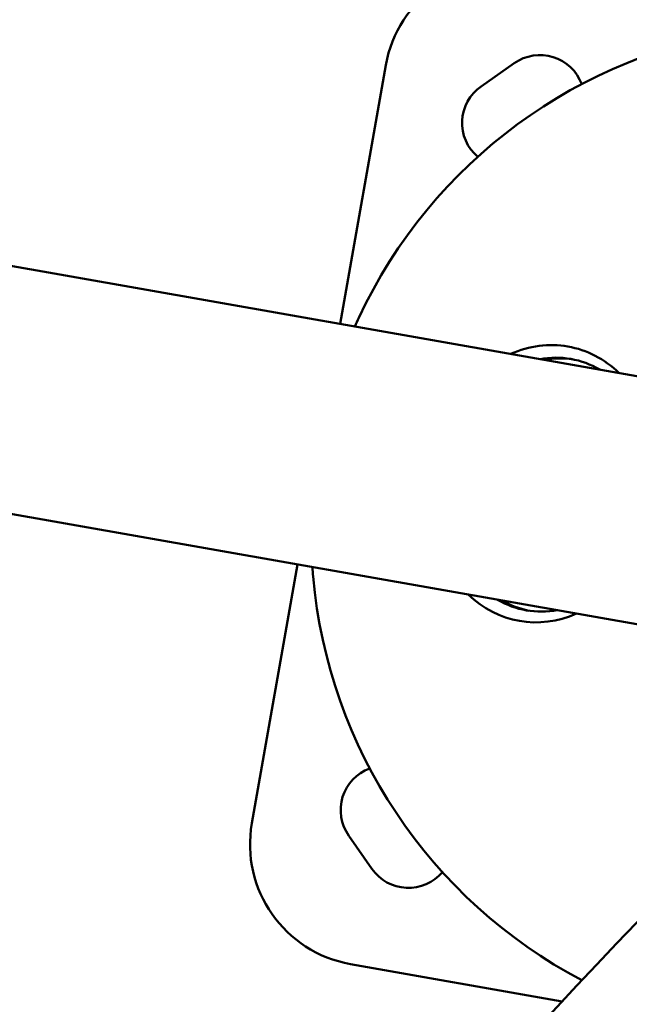
# Model space of a CAD drawing. Units: millimetres. Extents: x -1450 to 14779, y 0 to 34293.
# Drawn here: x 6676 to 6826, y 27526 to 27769 of the extents above; entities that cross this region are included whole.
import ezdxf

# ---------------------------------------------------------------- set-up
doc = ezdxf.new("R2010")
doc.units = ezdxf.units.MM
doc.layers.add('MD_Visible', color=7, linetype='Continuous', lineweight=50)
doc.styles.get("Standard").update_dxf_attribs({"font": 'arial.ttf'})
doc.dimstyles.new('BySEC 180', dxfattribs={"dimtxt": 360, "dimasz": 360, "dimexe": 1.25, "dimexo": 0.625, "dimgap": 60, "dimtad": 1, "dimdec": 1, "dimlfac": 0.1, "dimrnd": 5, "dimtxsty": 'Standard', "dimcen": 0, "dimse1": 1, "dimse2": 1, "dimclrd": 256, "dimadec": 0, "dimazin": 0, "dimtfac": 1, "dimtdec": 1, "dimtmove": 1, "dimatfit": 3, "dimfxl": 1, "dimlwd": 5, "dimarcsym": 0})

# ---------------------------------------------------------------- blocks, each defined once
blk = doc.blocks.new('CustomObjectsInViewport8_0')
at = {"layer": 'MD_Visible'}
for p, q in [((6851.08, 6363.32), (6168.67, 6483.74)), ((6754.67, 6380.33), (6765.94, 6444.19)), ((6789.42, 6438.92), (6797.61, 6444.66)), ((6158.19, 6424.36), (6840.6, 6303.94)), ((6732.92, 6257.09), (6744.19, 6320.95)), ((6762.52, 6245.81), (6756.79, 6254)), ((6809.42, 6213.12), (6757.25, 6222.33))]:
    blk.add_line(p, q, dxfattribs=at)
at = {"layer": 'MD_Visible', "extrusion": (0, 0, -1)}
for centre, radius, start, end in [((-6795.48, 6438.98), 30, 10.0077, 100.0077), ((-6872.53, 6328.92), 125, 25.0463, 82.244), ((-6803.92, 6435.64), 11, 55.0077, 159.5391), ((-6795.73, 6429.91), 11, 310.4763, 55.0077), ((-6872.53, 6328.92), 125, 297.7715, 354.9691), ((-6765.8, 6260.31), 11, 325.0077, 69.5391), ((-6762.46, 6251.87), 30, 280.0077, 10.0077), ((-6771.53, 6252.12), 11, 220.4763, 325.0077)]:
    blk.add_arc(centre, radius, start, end, dxfattribs=at)
at = {"layer": 'MD_Visible'}
for centre, major_axis, ratio, start_param, end_param in [((6791.56, 6343.2), (13.12, 74.35), 0.564771, 1.126762, 1.160002), ((6804.84, 6340.86), (-5.98, -33.87), 0.820288, 3.141593, 3.64362), ((6804.84, 6340.86), (-5.98, -33.87), 0.820288, 2.639566, 3.141593), ((6791.56, 6343.2), (13.12, 74.35), 0.564771, 1.98159, 2.01483), ((6804.84, 6340.86), (-5.98, -33.87), 0.820288, 5.781158, 6.785212)]:
    blk.add_ellipse(centre, major_axis=major_axis, ratio=ratio, start_param=start_param, end_param=end_param, dxfattribs=at)
at = {"layer": 'MD_Visible', "extrusion": (0, 0, -1)}
for centre, start_param, end_param in [((6806.08, 6340.64), 5.989359, 6.577011), ((6807.19, 6340.45), 5.989359, 6.261426), ((6806.08, 6340.64), 2.847767, 3.435418), ((6807.19, 6340.45), 3.163352, 3.435418)]:
    blk.add_ellipse(centre, major_axis=(5.47, 31.02), ratio=0.820288, start_param=start_param, end_param=end_param, dxfattribs=at)
at = {"layer": 'MD_Visible'}
for points, knots in [([(7220.33, 8229.09), (7112.56, 8153.66), (7019.1, 8064.34), (6865.66, 7862.3), (6805.7, 7749.6), (6722.32, 7506.64), (6698.89, 7376.41), (6689.4, 7104.94), (6703.33, 6963.71), (6766.45, 6681.92), (6814.38, 6541.51), (6878.1, 6402.11)], [2.042035, 2.042035, 2.042035, 2.042035, 2.260221, 2.260221, 2.478408, 2.478408, 2.696594, 2.696594, 2.91478, 2.91478, 3.125382, 3.125382, 3.125382, 3.125382]), ([(7254.91, 8179.7), (7152.25, 8107.83), (7063.62, 8023.12), (6918.15, 7831.85), (6861.29, 7725.29), (6781.85, 7494.85), (6759.28, 7370.95), (6749.73, 7111.33), (6762.77, 6975.6), (6823.06, 6703.8), (6869.03, 6567.93), (6930.48, 6432.6)], [2.042035, 2.042035, 2.042035, 2.042035, 2.259742, 2.259742, 2.477449, 2.477449, 2.695155, 2.695155, 2.912862, 2.912862, 3.122583, 3.122583, 3.122583, 3.122583]), ([(6548.94, 4424.47), (6473.51, 4532.23), (6416.26, 4648.14), (6341.24, 4890.49), (6323.48, 5016.9), (6328.29, 5273.72), (6350.85, 5404.1), (6434.84, 5662.42), (6496.26, 5790.34), (6652.02, 6033.52), (6745.12, 6149.06), (6852.72, 6258.24)], [2.007129, 2.007129, 2.007129, 2.007129, 2.22531, 2.22531, 2.443491, 2.443491, 2.661672, 2.661672, 2.879853, 2.879853, 3.090475, 3.090475, 3.090475, 3.090475])]:
    blk.add_open_spline(points, degree=3, knots=knots, dxfattribs=at)
blk = doc.blocks.new('*D3')
at = {"lineweight": 5, "transparency": 16777216}
blk.add_line((289.05, 33812.88), (14419.34, 33812.88), dxfattribs=at)
at = {"transparency": 16777216}
for points in [[(289.05, 33872.88), (289.05, 33752.88), (-70.95, 33812.88)], [(14419.34, 33872.88), (14419.34, 33752.88), (14779.34, 33812.88)]]:
    blk.add_solid(points, dxfattribs=at)
at = {"layer": 'Defpoints', "color": 0, "transparency": 16777216}
for p in [(14779.34, 33812.88), (14779.34, 27848.68), (-70.95, 25641.32)]:
    blk.add_point(p, dxfattribs=at)
at = {"color": 0, "transparency": 16777216, "insert": (7354.19, 34056.69), "char_height": 360, "attachment_point": 5}
blk.add_mtext('1485', dxfattribs=at)
blk = doc.blocks.new('*D4')
at = {"lineweight": 5, "transparency": 16777216}
blk.add_line((-969.62, 33152.18), (-969.62, 22038.21), dxfattribs=at)
at = {"transparency": 16777216}
for points in [[(-1029.62, 33152.18), (-909.62, 33152.18), (-969.62, 33512.18)], [(-1029.62, 22038.21), (-909.62, 22038.21), (-969.62, 21678.21)]]:
    blk.add_solid(points, dxfattribs=at)
at = {"layer": 'Defpoints', "color": 0, "transparency": 16777216}
for p in [(9115.84, 33512.18), (-969.62, 21678.21), (8995.2, 21678.21)]:
    blk.add_point(p, dxfattribs=at)
at = {"color": 0, "transparency": 16777216, "insert": (-1213.43, 27595.2), "char_height": 360, "attachment_point": 5, "rotation": 90}
blk.add_mtext('1185', dxfattribs=at)

msp = doc.modelspace()

# ---------------------------------------------------------------- linework, layer by layer
msp.add_lwpolyline([(14426.38, 25676.85, -0.685252), (3842.01, 24958.63, 0.29695), (2927.37, 25554.37), (1523.15, 25554.37, 0.115058), (1080.8, 25451.21, -0.321324), (-70.95, 25641.32, -0.198912), (-657.91, 27058.37), (-657.91, 27512.37, -0.198912), (-70.95, 28929.41, -0.321324), (1080.8, 29119.52, 0.115058), (1523.15, 29016.37), (2815.72, 29016.37, 0.330956), (3773.29, 29728.15, -0.866793), (14771.29, 27546.8, -0.059633)], format="xyb", close=True)

# ---------------------------------------------------------------- block references
at = {"layer": 'MD_Visible'}
msp.add_blockref('CustomObjectsInViewport8_0', (0, 21313.42), dxfattribs=at)

# ---------------------------------------------------------------- dimensions: what is measured, and where the dimension line sits
dim = msp.add_linear_dim(base=(14779.34, 33812.88), p1=(-70.95, 25641.32), p2=(14779.34, 27848.68), dimstyle='BySEC 180')
dim.commit()
dim.dimension.update_dxf_attribs({"geometry": '*D3', "text_midpoint": (7354.19, 34056.69)})
dim = msp.add_linear_dim(base=(-969.62, 21678.21), p1=(9115.84, 33512.18), p2=(8995.2, 21678.21), angle=90, dimstyle='BySEC 180')
dim.commit()
dim.dimension.update_dxf_attribs({"geometry": '*D4', "text_midpoint": (-1213.43, 27595.2)})

doc.saveas('drawing.dxf')
